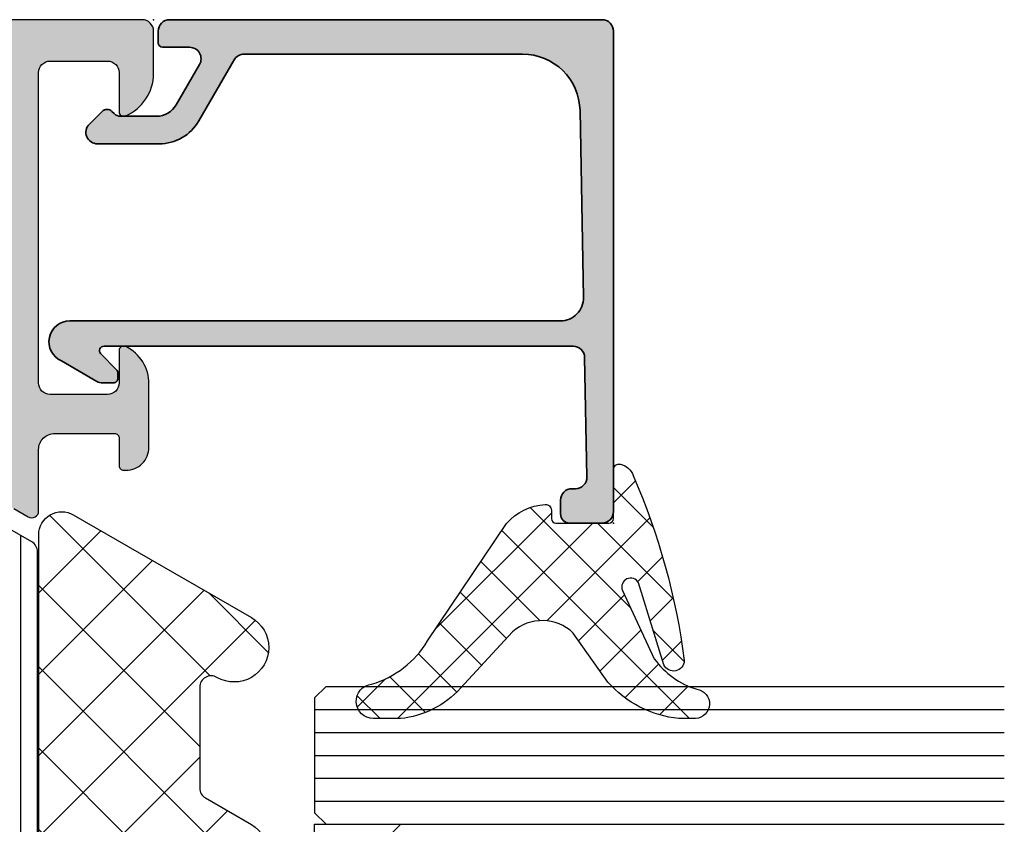
# Model space of a CAD drawing. Extents: x -5175 to -258, y -5119 to 3401.
# Drawn here: x -4469 to -4426, y -4051 to -4016 of the extents above; entities that cross this region are included whole.
import ezdxf

# ---------------------------------------------------------------- set-up
doc = ezdxf.new("R2010")
doc.units = 0
doc.header["$LTSCALE"] = 5
doc.header["$MEASUREMENT"] = 0
doc.layers.get('0').update_dxf_attribs({"linetype": 'CONTINUOUS'})
for name, color, linetype in [('Al_Gaskets', 2, 'CONTINUOUS'), ('Al_Solid_Hatch', 50, 'CONTINUOUS'), ('RE_HATCH', 31, 'CONTINUOUS')]:
    doc.layers.add(name, color=color, linetype=linetype)
for name, color, linetype, lineweight in [('Al_Hatch', 7, 'CONTINUOUS', 18), ('Al_Insert_points', 6, 'CONTINUOUS', 25), ('Al_Profiles', 2, 'CONTINUOUS', 35)]:
    doc.layers.add(name, color=color, linetype=linetype, lineweight=lineweight)

# ---------------------------------------------------------------- blocks, each defined once
blk = doc.blocks.new('KAW_3001187', base_point=(0, 24.600029))
at = {"layer": 'Al_Solid_Hatch', "linetype": 'ByBlock'}
h = blk.add_hatch(color=256, dxfattribs=at)
h.dxf.hatch_style = 1
edge = h.paths.add_edge_path(flags=16)
edge.add_line((67, 53.00004200000001), (72.893649, 53.00004200000001))
edge.add_line((72.893649, 53.00004200000001), (78.78729799999999, 53.00004200000001))
edge.add_arc((78.78729814941502, 53.20004185058497), 0.1999998505850147, 269.9999571957151, 360.000042804287)
edge.add_arc((79.18729785058497, 53.20004214941504), 0.1999998505850289, 89.99995719571513, 180.000042804287, ccw=False)
edge.add_line((79.187298, 53.40004200000001), (80.2, 53.40004200000001))
edge.add_arc((80.20000014941505, 53.60004185058497), 0.1999998505850219, 269.999957195711, 360.0000428042849)
edge.add_line((80.4, 53.600042), (80.4, 54.700042))
edge.add_arc((80.59999985058496, 54.70004214941505), 0.1999998505850147, 89.99995719571513, 180.000042804289, ccw=False)
edge.add_arc((80.60000014941502, 55.10004185058497), 0.1999998505850219, 269.9999571957151, 360.0000428042849)
edge.add_line((80.8, 55.100042), (80.8, 58.600042))
edge.add_line((80.8, 58.600042), (80.8, 62.100042))
edge.add_arc((80.60000014941502, 62.10004214941504), 0.1999998505850289, 359.999957195713, 450.000042804285)
edge.add_arc((80.59999985058496, 62.50004185058496), 0.1999998505850147, 179.999957195711, 270.00004280428493, ccw=False)
edge.add_line((80.4, 62.50004200000001), (80.4, 63.600042))
edge.add_arc((80.20000014941505, 63.60004214941504), 0.1999998505850147, 359.999957195713, 450.000042804289)
edge.add_line((80.2, 63.800042), (79.187298, 63.800042))
edge.add_arc((79.18729785058497, 64.00004185058498), 0.1999998505850289, 179.999957195715, 270.00004280428493, ccw=False)
edge.add_arc((78.78729814941502, 64.00004214941504), 0.1999998505850289, 359.999957195715, 450.000042804285)
edge.add_line((78.78729799999999, 64.20004200000001), (72.893649, 64.20004200000001))
edge.add_line((72.893649, 64.20004200000001), (67, 64.20004200000001))
edge.add_arc((66.99999985058497, 64.00004214941504), 0.1999998505850289, 89.99995719571504, 180.000042804285)
edge.add_arc((66.60000014941502, 64.00004185058498), 0.1999998505850289, -90.00004280428499, 4.2804284987596475e-05, ccw=False)
edge.add_line((66.6, 63.800042), (65.7, 63.800042))
edge.add_arc((65.69999985058496, 63.60004214941504), 0.1999998505850219, 89.99995719571098, 180.000042804287)
edge.add_line((65.5, 63.600042), (65.5, 62.873247))
edge.add_arc((65.29999994554807, 62.87324711219476), 0.2000000544519653, 300.00000900627185, 359.99996785857707, ccw=False)
edge.add_arc((65.50000005445195, 62.52683688780522), 0.2000000544519848, 120.0000090062688, 179.999967858573)
edge.add_line((65.3, 62.526837), (65.3, 58.600042))
edge.add_line((65.3, 58.600042), (65.3, 54.673247))
edge.add_arc((65.50000005445193, 54.67324711219478), 0.2000000544519653, 180.0000321414291, 239.9999909937338)
edge.add_arc((65.29999994554805, 54.32683688780524), 0.2000000544519795, 3.2141420888365246e-05, 59.9999909937257, ccw=False)
edge.add_line((65.5, 54.326837), (65.5, 53.600042))
edge.add_arc((65.69999985058496, 53.60004185058497), 0.1999998505850147, 179.999957195715, 270.000042804289)
edge.add_line((65.7, 53.40004200000001), (66.6, 53.40004200000001))
edge.add_arc((66.60000014941502, 53.20004214941504), 0.1999998505850219, -4.2804286977116135e-05, 90.00004280428487, ccw=False)
edge.add_arc((66.99999985058497, 53.20004185058497), 0.1999998505850289, 179.999957195713, 270.0000428042849)
edge = h.paths.add_edge_path()
edge.add_line((79.9, 51.60004199999999), (66.4, 51.60004199999999))
edge.add_arc((66.39999962646242, 51.10004237353758), 0.4999996264625511, 89.99995719571342, 180.0000428042866)
edge.add_line((65.9, 51.10004199999999), (65.9, 48.60004199999999))
edge.add_arc((66.39999962646242, 48.60004162646241), 0.4999996264625511, 179.9999571957134, 270.0000428042866)
edge.add_line((66.4, 48.10004199999999), (67.8, 48.10004199999999))
edge.add_arc((67.80000003434814, 47.90004182264107), 0.2000001773589262, -25.94439854772429, 90.00000984001059, ccw=False)
edge.add_arc((66.36125234269149, 48.6000396311639), 1.799997631164407, 269.9999572607462, 334.055567395149, ccw=False)
edge.add_line((66.361251, 46.800042), (63.6, 46.800042))
edge.add_arc((63.59999925292482, 47.80004125292481), 0.9999992529250951, 179.999957195713, 270.000042804287, ccw=False)
edge.add_line((62.6, 47.800042), (62.6, 47.900042))
edge.add_arc((62.79999985058497, 47.90004214941503), 0.1999998505850219, 89.99995719571513, 180.000042804285, ccw=False)
edge.add_line((62.8, 48.10004199999999), (64, 48.10004199999999))
edge.add_arc((64.00000014941503, 48.30004185058496), 0.1999998505850219, 269.9999571957151, 360.000042804287)
edge.add_line((64.2, 48.300042), (64.2, 50.900042))
edge.add_arc((63.50000052295263, 50.90004252295262), 0.6999994770475658, 359.9999571957139, 450.0000428042873)
edge.add_line((63.5, 51.60004199999999), (60.833251, 51.60004199999999))
edge.add_arc((60.83325143170304, 51.90004189063104), 0.2999998906313601, 149.9999638210567, 269.9999175507634, ccw=False)
edge.add_line((60.57344399999999, 52.050042), (60.936409, 52.678716))
edge.add_line((60.936409, 52.678716), (61.572357, 53.780211))
edge.add_arc((61.757133, 53.70367450000001), 0.2000000150206223, -22.49994039559499, 157.5000596044068, ccw=False)
edge.add_line((61.941909, 53.627138), (63.423463, 53.01345799999999))
edge.add_arc((63.49999978373847, 53.1982341002934), 0.2000002162615613, 247.499995502028, 359.9999712680868)
edge.add_line((63.7, 53.198234), (63.7, 56.800042))
edge.add_arc((63.50000014941504, 56.80004214941504), 0.1999998505850219, 359.999957195713, 450.000042804287)
edge.add_line((63.5, 57.00004200000001), (62.96, 57.00004200000001))
edge.add_line((62.96, 57.00004200000001), (61.597788, 56.21356899999999))
edge.add_arc((61.3999999782181, 56.18390606476346), 0.1999999782181121, -179.9999814466347, 8.529273127173326, ccw=False)
edge.add_line((61.2, 56.18390600000001), (61.2, 56.56125600000001))
edge.add_arc((64.19999093843471, 56.56125927989816), 2.999990938436499, 149.3563433069634, 180.0000626416297, ccw=False)
edge.add_arc((60.75858202584092, 58.6000425), 1.000000601836081, 329.3564045530304, 390.6435954469696)
edge.add_arc((64.19999093843471, 60.63882572010184), 2.999990938436499, 179.9999373583702, 210.6436566930366, ccw=False)
edge.add_line((61.2, 60.638829), (61.2, 61.016179))
edge.add_arc((61.3999999782181, 61.01617893523654), 0.1999999782181055, -8.529273127175315, 179.9999814466327, ccw=False)
edge.add_line((61.597788, 60.986516), (62.96, 60.200042))
edge.add_line((62.96, 60.200042), (63.5, 60.200042))
edge.add_arc((63.50000014941504, 60.40004185058497), 0.1999998505850219, 269.999957195713, 360.000042804287)
edge.add_line((63.7, 60.40004200000001), (63.7, 64.001851))
edge.add_arc((63.49999978373847, 64.0018508997066), 0.200000216261554, 2.873191319573888e-05, 112.5000044979729)
edge.add_line((63.423463, 64.186627), (61.941909, 63.572947))
edge.add_arc((61.757133, 63.49641), 0.2000002063623937, -157.49992726848984, 22.500072731510215, ccw=False)
edge.add_line((61.572357, 63.419873), (60.936409, 64.52136899999999))
edge.add_line((60.936409, 64.52136899999999), (60.57344399999999, 65.150042))
edge.add_arc((60.83325143170304, 65.30004210936896), 0.2999998906313677, 90.00008244923657, 210.0000361789445, ccw=False)
edge.add_line((60.833251, 65.600042), (63.5, 65.600042))
edge.add_arc((63.50000052295263, 66.30004147704737), 0.6999994770475658, 269.9999571957133, 360.0000428042873)
edge.add_line((64.2, 66.300042), (64.2, 68.900042))
edge.add_arc((64.00000014941503, 68.90004214941504), 0.1999998505850289, 359.999957195711, 450.000042804285)
edge.add_line((64, 69.100042), (62.8, 69.100042))
edge.add_arc((62.79999985058497, 69.30004185058496), 0.1999998505850147, 179.999957195711, 270.00004280428493, ccw=False)
edge.add_line((62.6, 69.300042), (62.6, 69.400042))
edge.add_arc((63.59999925292482, 69.40004274707518), 0.9999992529250951, 89.99995719571302, 180.0000428042866, ccw=False)
edge.add_line((63.6, 70.400042), (66.361251, 70.400042))
edge.add_arc((66.3612523426915, 68.60004436883611), 1.799997631164391, 25.944432604851215, 90.00004273925418, ccw=False)
edge.add_arc((67.80000003434814, 69.30004217735895), 0.2000001773589298, -90.00000984001059, 25.94439854772253, ccw=False)
edge.add_line((67.8, 69.100042), (66.4, 69.100042))
edge.add_arc((66.39999962646242, 68.60004237353759), 0.4999996264625511, 89.99995719571342, 180.0000428042866)
edge.add_line((65.9, 68.600042), (65.9, 66.100042))
edge.add_arc((66.39999962646242, 66.10004162646241), 0.4999996264625511, 179.9999571957134, 270.0000428042866)
edge.add_line((66.4, 65.600042), (79.9, 65.600042))
edge.add_arc((79.9000003735376, 66.10004162646241), 0.4999996264625511, 269.9999571957134, 360.0000428042866)
edge.add_line((80.4, 66.100042), (80.4, 68.600042))
edge.add_arc((79.9000003735376, 68.60004237353759), 0.4999996264625511, 359.9999571957134, 450.0000428042866)
edge.add_line((79.9, 69.100042), (78.2, 69.100042))
edge.add_arc((78.20000005312275, 69.30004214203696), 0.2000001420369628, 157.1146117659095, 269.9999847814648, ccw=False)
edge.add_arc((79.8583132599342, 68.60004045360483), 2.000001546395572, 90.00003609442842, 157.1145832278073, ccw=False)
edge.add_line((79.858312, 70.600042), (81.7, 70.600042))
edge.add_arc((81.70000037353759, 70.10004237353759), 0.4999996264625511, -4.28042865792122e-05, 90.00004280428658, ccw=False)
edge.add_line((82.2, 70.100042), (82.2, 47.10004199999999))
edge.add_arc((81.70000037353759, 47.10004162646241), 0.4999996264625511, -90.00004280428658, 4.28042865792122e-05, ccw=False)
edge.add_line((81.7, 46.60004199999999), (79.858312, 46.60004199999999))
edge.add_arc((79.8583140137136, 48.60004404639517), 2.000002046396188, 202.8853951780349, 269.99994231141386, ccw=False)
edge.add_arc((78.19999972146022, 47.90004235796305), 0.1999996420371295, 89.99992020408621, 202.8852932196468, ccw=False)
edge.add_line((78.2, 48.10004199999999), (79.9, 48.10004199999999))
edge.add_arc((79.9000003735376, 48.60004162646241), 0.4999996264625511, 269.9999571957134, 360.0000428042866)
edge.add_line((80.4, 48.60004199999999), (80.4, 51.10004199999999))
edge.add_arc((79.9000003735376, 51.10004237353758), 0.4999996264625511, 359.9999571957134, 450.0000428042866)
at = {"layer": 'RE_HATCH', "linetype": 'ByBlock'}
h = blk.add_hatch(dxfattribs=at)
h.set_pattern_fill('ANSI31', scale=6, angle=135)
h.set_pattern_definition([(180, (0, 0), (-1.110223024625157e-16, -0.75), [])])
edge = h.paths.add_edge_path(flags=16)
edge.add_line((24.872852, 62.750029), (34.672852, 62.750029))
edge.add_arc((34.67285237353759, 63.25002862646242), 0.4999996264625511, 269.9999571957134, 360.0000428042866)
edge.add_line((35.172852, 63.250029), (35.172852, 64.250029))
edge.add_arc((34.67285192301451, 64.2500291869261), 0.5000000769855214, 359.9999785798499, 404.9998975871945)
edge.add_arc((34.67285147981689, 64.2500272159053), 0.5000017840949642, 45.0000213842743, 89.99994039161946)
edge.add_line((34.672852, 64.750029), (24.872852, 64.750029))
edge.add_arc((24.87285162646241, 64.25002937353759), 0.4999996264625511, 89.99995719571301, 180.0000428042866)
edge.add_line((24.372852, 64.250029), (24.372852, 63.250029))
edge.add_arc((24.87285162646241, 63.25002862646242), 0.4999996264625475, 179.9999571957134, 270.000042804287)
edge = h.paths.add_edge_path(flags=16)
edge.add_line((46.372852, 63.250029), (46.372852, 64.250029))
edge.add_arc((45.87285237353759, 64.25002937353759), 0.4999996264625511, 359.9999571957134, 450.0000428042866)
edge.add_line((45.872852, 64.750029), (36.472852, 64.750029))
edge.add_arc((36.47285302018311, 64.2500284230145), 0.5000005769865401, 90.00011690423771, 135.000035911583)
edge.add_arc((36.47285257698549, 64.2500279798169), 0.5000005769865217, 134.9999640884193, 179.9998830957639)
edge.add_line((35.972852, 64.250029), (35.972852, 63.250029))
edge.add_arc((36.47285162646241, 63.25002862646242), 0.4999996264625511, 179.9999571957134, 270.0000428042866)
edge.add_line((36.472852, 62.750029), (45.872852, 62.750029))
edge.add_arc((45.8728514798169, 63.25003078409469), 0.500001784094956, 270.0000596083797, 314.9999786157239)
edge.add_arc((45.87285192301449, 63.25002881307391), 0.500000076985541, 315.0001024128048, 360.0000214201492)
edge = h.paths.add_edge_path(flags=16)
edge.add_arc((47.67285085113937, 63.25002675466301), 0.4999977546643274, 224.999992182633, 270.0001316503214)
edge.add_line((47.672852, 62.750029), (57.472852, 62.750029))
edge.add_arc((57.47285237353759, 63.25002862646242), 0.4999996264625511, 269.9999571957134, 360.0000428042866)
edge.add_line((57.972852, 63.250029), (57.972852, 64.250029))
edge.add_arc((57.47285237353759, 64.25002937353759), 0.4999996264625511, 359.9999571957134, 450.0000428042866)
edge.add_line((57.472852, 64.750029), (47.672852, 64.750029))
edge.add_arc((47.67285155824201, 64.25002953823436), 0.4999994617658349, 89.9999493782087, 135.0000888458975)
edge.add_arc((47.672849754663, 64.25003014886063), 0.4999977546643124, 134.9999921826335, 180.0001316503223)
edge.add_line((47.172852, 64.250029), (47.172852, 63.250029))
edge.add_arc((47.67285146176565, 63.25002855824201), 0.499999461765842, 179.9999493782079, 225.0000888458958)
edge = h.paths.add_edge_path()
edge.add_line((58.922017, 61.950029), (23.477983, 61.950029))
edge.add_arc((23.47798271333583, 61.45002948410837), 0.4999995158917128, 89.99996715067469, 128.279340990817)
edge.add_arc((21.00000299372081, 64.5900193143801), 3.499990437224926, 271.1026547895094, 308.27937931410025, ccw=False)
edge.add_arc((21.07312935911095, 60.79073237500322), 0.3000001828997523, 91.10269776810503, 120.0000590276946)
edge.add_line((20.923129, 61.05054000000001), (19.45, 60.200029))
edge.add_line((19.45, 60.200029), (18.9, 60.200029))
edge.add_arc((18.89999985058496, 60.40002885058497), 0.1999998505850219, 179.999957195713, 270.000042804287, ccw=False)
edge.add_line((18.7, 60.400029), (18.7, 63.800029))
edge.add_arc((18.89999985058496, 63.80002914941504), 0.1999998505850147, 89.999957195712, 180.000042804287, ccw=False)
edge.add_line((18.9, 64.000029), (19.768751, 64.000029))
edge.add_line((19.768751, 64.000029), (21, 63.49002900000001))
edge.add_arc((20.99999872364648, 64.9900306993559), 1.500001699356434, 270.0000487530581, 330.0767659637326)
edge.add_line((22.300042, 64.241771), (22.911028, 65.30002900000001))
edge.add_arc((23.34404103048691, 65.0500284308571), 0.5000005691429151, 90.00000349353837, 149.9999623458439, ccw=False)
edge.add_line((23.344041, 65.55002900000001), (25.702823, 65.55002900000001))
edge.add_arc((25.70282337353759, 66.05002862646242), 0.4999996264625511, 269.999957195713, 360.0000428042866)
edge.add_line((26.202823, 66.05002900000001), (26.202823, 68.750029))
edge.add_arc((25.90282322412255, 68.75002922412256), 0.2999997758775328, 359.9999571957123, 450.0000428042864)
edge.add_line((25.902823, 69.05002900000001), (25.302823, 69.05002900000001))
edge.add_arc((25.302823, 69.55002900000001), 0.5, 90, 270, ccw=False)
edge.add_line((25.302823, 70.05002900000001), (26.902823, 70.05002900000001))
edge.add_arc((26.90282337353759, 69.5500293735376), 0.4999996264625511, -4.28042865792122e-05, 90.00004280428698, ccw=False)
edge.add_line((27.402823, 69.55002900000001), (27.402823, 66.05002900000001))
edge.add_arc((27.90282262646241, 66.05002862646242), 0.4999996264625475, 179.9999571957134, 270.000042804287)
edge.add_line((27.902823, 65.55002900000001), (59.05595899999999, 65.55002900000001))
edge.add_arc((59.05595896951309, 65.0500284308571), 0.5000005691429132, 30.000037654156074, 89.99999650646151, ccw=False)
edge.add_line((59.488972, 65.30002900000001), (60.09995799999999, 64.241771))
edge.add_arc((61.40000127635352, 64.9900306993559), 1.500001699356435, 209.9232340362674, 269.9999512469419)
edge.add_line((61.4, 63.49002900000001), (62.631249, 64.000029))
edge.add_line((62.631249, 64.000029), (63.5, 64.000029))
edge.add_arc((63.50000014941504, 63.80002914941504), 0.1999998505850147, -4.2804286977116135e-05, 90.00004280428698, ccw=False)
edge.add_line((63.7, 63.800029), (63.7, 60.400029))
edge.add_arc((63.50000014941504, 60.40002885058497), 0.1999998505850219, -90.00004280428698, 4.2804286977116135e-05, ccw=False)
edge.add_line((63.5, 60.200029), (62.95, 60.200029))
edge.add_line((62.95, 60.200029), (61.476871, 61.05054000000001))
edge.add_arc((61.32687064088905, 60.79073237500322), 0.3000001828997531, 59.99994097230539, 88.89730223189497)
edge.add_arc((61.39999700627919, 64.59001931438009), 3.499990437224912, 231.7206206858997, 268.8973452104905, ccw=False)
edge.add_arc((58.92201728666416, 61.45002948410837), 0.4999995158917148, 51.72065900918268, 90.00003284932492)
edge = h.paths.add_edge_path(flags=16)
edge.add_arc((34.67285147981689, 53.9500272159053), 0.5000017840949692, 45.00002138427487, 89.99994039161946)
edge.add_line((34.672852, 54.450029), (24.872852, 54.450029))
edge.add_arc((24.87285162646241, 53.95002937353759), 0.4999996264625511, 89.99995719571301, 180.0000428042866)
edge.add_line((24.372852, 53.950029), (24.372852, 52.950029))
edge.add_arc((24.87285162646241, 52.95002862646241), 0.4999996264625475, 179.9999571957134, 270.000042804287)
edge.add_line((24.872852, 52.450029), (34.672852, 52.450029))
edge.add_arc((34.67285237353759, 52.95002862646241), 0.4999996264625511, 269.9999571957134, 360.0000428042866)
edge.add_line((35.172852, 52.950029), (35.172852, 53.950029))
edge.add_arc((34.67285192301451, 53.95002918692609), 0.5000000769855214, 359.9999785798507, 404.9998975871952)
edge = h.paths.add_edge_path(flags=16)
edge.add_line((45.872852, 54.450029), (36.472852, 54.450029))
edge.add_arc((36.47285302018311, 53.95002842301449), 0.5000005769865472, 90.00011690423771, 135.0000359115824)
edge.add_arc((36.47285257698549, 53.9500279798169), 0.5000005769865267, 134.9999640884187, 179.9998830957631)
edge.add_line((35.972852, 53.950029), (35.972852, 52.950029))
edge.add_arc((36.47285162646241, 52.95002862646241), 0.4999996264625511, 179.9999571957134, 270.0000428042866)
edge.add_line((36.472852, 52.450029), (45.872852, 52.450029))
edge.add_arc((45.87285147981689, 52.95003078409469), 0.500001784094956, 270.0000596083805, 314.9999786157251)
edge.add_arc((45.8728519230145, 52.95002881307391), 0.5000000769855311, 315.0001024128048, 360.0000214201492)
edge.add_line((46.372852, 52.950029), (46.372852, 53.950029))
edge.add_arc((45.87285237353759, 53.95002937353759), 0.4999996264625511, 359.9999571957134, 450.0000428042866)
edge = h.paths.add_edge_path(flags=16)
edge.add_line((47.172852, 53.950029), (47.172852, 52.950029))
edge.add_arc((47.67285162646241, 52.95002862646241), 0.4999996264625511, 179.9999571957134, 270.0000428042866)
edge.add_line((47.672852, 52.450029), (57.472852, 52.450029))
edge.add_arc((57.47285237353759, 52.95002862646241), 0.4999996264625511, 269.9999571957134, 360.0000428042866)
edge.add_line((57.972852, 52.950029), (57.972852, 53.950029))
edge.add_arc((57.47285237353759, 53.95002937353759), 0.4999996264625511, 359.9999571957134, 450.0000428042866)
edge.add_line((57.472852, 54.450029), (47.672852, 54.450029))
edge.add_arc((47.67285162646241, 53.95002937353759), 0.4999996264625511, 89.99995719571342, 180.0000428042866)
edge = h.paths.add_edge_path()
edge.add_line((23.477983, 55.250029), (58.922017, 55.250029))
edge.add_arc((58.92201728666416, 55.75002851589164), 0.4999995158917199, 269.9999671506759, 308.279340990818)
edge.add_arc((61.39999700627918, 52.61003868561993), 3.499990437224904, 91.1026547895093, 128.2793793141002, ccw=False)
edge.add_arc((61.32687064088903, 56.4093256249968), 0.3000001828997597, 271.1026977681077, 300.0000590276969)
edge.add_line((61.476871, 56.14951800000001), (62.95, 57.000029))
edge.add_line((62.95, 57.000029), (63.5, 57.000029))
edge.add_arc((63.50000014941504, 56.80002914941504), 0.1999998505850219, -4.2804286977116135e-05, 90.00004280428698, ccw=False)
edge.add_line((63.7, 56.800029), (63.7, 53.400029))
edge.add_arc((63.50000014941504, 53.40002885058497), 0.1999998505850219, -90.00004280428698, 4.2804286977116135e-05, ccw=False)
edge.add_line((63.5, 53.200029), (62.631249, 53.200029))
edge.add_line((62.631249, 53.200029), (61.4, 53.71002900000001))
edge.add_arc((61.40000127635354, 52.21002730064411), 1.500001699356442, 90.00004875305864, 150.0767659637331)
edge.add_line((60.09995799999999, 52.958287), (59.488972, 51.900029))
edge.add_arc((59.05595896951309, 52.15002956914292), 0.5000005691429187, 270.0000034935385, 329.99996234584324, ccw=False)
edge.add_line((59.05595899999999, 51.650029), (23.344041, 51.650029))
edge.add_arc((23.34404103048691, 52.15002956914292), 0.5000005691429203, 210.0000376541568, 269.99999650646157, ccw=False)
edge.add_line((22.911028, 51.900029), (22.300042, 52.958287))
edge.add_arc((20.99999872364647, 52.21002730064411), 1.500001699356434, 29.92323403626675, 89.99995124694149)
edge.add_line((21, 53.71002900000001), (19.768751, 53.200029))
edge.add_line((19.768751, 53.200029), (18.9, 53.200029))
edge.add_arc((18.89999985058496, 53.40002885058497), 0.1999998505850219, 179.999957195713, 270.000042804287, ccw=False)
edge.add_line((18.7, 53.400029), (18.7, 56.800029))
edge.add_arc((18.89999985058496, 56.80002914941504), 0.1999998505850183, 89.99995719571302, 180.000042804287, ccw=False)
edge.add_line((18.9, 57.000029), (19.45, 57.000029))
edge.add_line((19.45, 57.000029), (20.923129, 56.14951800000001))
edge.add_arc((21.07312935911096, 56.4093256249968), 0.3000001828997602, 239.9999409723031, 268.8973022318923)
edge.add_arc((21.00000299372082, 52.61003868561991), 3.499990437224918, 51.72062068589992, 88.8973452104907, ccw=False)
edge.add_arc((23.47798271333584, 55.75002851589164), 0.4999995158917193, 231.720659009182, 270.0000328493241)
at = {"color": 40, "linetype": 'Continuous'}
blk.add_lwpolyline([(60.936409, 64.52136899999999), (60.57344399999999, 65.150042, -0.57735), (60.833251, 65.600042), (63.5, 65.600042, 0.414214), (64.2, 66.300042), (64.2, 68.900042, 0.414214), (64, 69.100042), (62.8, 69.100042, -0.414214), (62.6, 69.300042), (62.6, 69.400042, -0.414214), (63.6, 70.400042), (66.361251, 70.400042, -0.287008), (67.979844, 69.38754200000001, -0.553992), (67.8, 69.100042), (66.4, 69.100042, 0.414214), (65.9, 68.600042), (65.9, 66.100042, 0.414214), (66.4, 65.600042), (79.9, 65.600042, 0.414214), (80.4, 66.100042), (80.4, 68.600042, 0.414214), (79.9, 69.100042), (78.2, 69.100042, -0.536675), (78.015743, 69.37782, -0.301511), (79.858312, 70.600042), (81.7, 70.600042, -0.414214), (82.2, 70.100042), (82.2, 47.10004199999999, -0.414214)], format="xyb", dxfattribs=at)
at = {"color": 4, "linetype": 'Continuous'}
blk.add_lwpolyline([(22.300042, 64.241771), (22.911028, 65.30002900000001, -0.267949), (23.344041, 65.55002900000001), (25.702823, 65.55002900000001, 0.414214), (26.202823, 66.05002900000001), (26.202823, 68.750029, 0.414214), (25.902823, 69.05002900000001), (25.302823, 69.05002900000001, -1), (25.302823, 70.05002900000001), (26.902823, 70.05002900000001, -0.414214), (27.402823, 69.55002900000001), (27.402823, 66.05002900000001, 0.414214), (27.902823, 65.55002900000001), (59.05595899999999, 65.55002900000001, -0.267949), (59.488972, 65.30002900000001), (60.09995799999999, 64.241771, 0.268308)], format="xyb", dxfattribs=at)
blk = doc.blocks.new('KAW_6003208', base_point=(938.298308, 496.440058))
at = {"color": 1, "linetype": 'Continuous'}
for p, q in [((938.298308, 511.984218), (939.666541, 513.352451)), ((938.298308, 513.035817), (940.398308, 510.935817)), ((938.298308, 508.448684), (940.398308, 510.548684)), ((938.298308, 509.500283), (940.398308, 507.400283)), ((938.298428, 504.91327), (940.398308, 507.01315)), ((944.742741, 504.286516), (946.746425, 506.2902)), ((955.5830000000001, 506.357727), (956.584874, 505.355852)), ((962.653124, 504.51923), (964.513711, 506.379816)), ((973.180924, 506.437472), (975.025186, 504.5932099999999)), ((980.6005130000001, 504.788949), (982.243992, 506.432427)), ((990.8723130000001, 506.423753), (993.465498, 503.830568)), ((938.298308, 505.964749), (942.322999, 501.940058)), ((945.1935589999999, 506.140566), (949.394067, 501.940058)), ((963.021702, 505.9900929999999), (972.571736, 496.440058)), ((980.8744800000001, 505.814984), (990.249406, 496.440058)), ((982.8582240000001, 496.440058), (992.277883, 505.859717)), ((953.002885, 501.940058), (956.524043, 505.461216)), ((965.601562, 496.861066), (974.4060619999999, 505.665565)), ((939.476932, 502.5562400000001), (941.404726, 504.4840349999999)), ((953.5988550000001, 504.806338), (960.101562, 498.30363)), ((975.7871560000001, 496.440058), (983.994119, 504.64702)), ((945.931817, 501.940058), (948.230081, 504.238322)), ((963.609487, 501.940058), (966.1121, 504.442671)), ((971.700352, 504.38251), (979.642804, 496.440058)), ((986.393758, 496.440058), (993.582176, 503.628476)), ((989.8593199999999, 503.901212), (996.8491710000001, 496.9113610000001)), ((942.396283, 501.940058), (943.896284, 503.440059)), ((944.358533, 503.440058), (945.858533, 501.940058)), ((949.467351, 501.940058), (950.967351, 503.440058)), ((951.4296009999999, 503.440058), (952.9296009999999, 501.940058)), ((955.601562, 497.4676679999999), (961.573953, 503.440058)), ((955.601562, 501.0032019999999), (958.038419, 503.440058)), ((958.5006689999999, 503.440058), (960.101562, 501.839164)), ((962.0362029999999, 503.440058), (963.5362029999999, 501.940058)), ((965.601562, 500.3966), (968.645021, 503.440058)), ((968.7160880000001, 496.440058), (975.7646609999999, 503.4886309999999)), ((969.10727, 503.440058), (976.10727, 496.440058)), ((972.2516220000001, 496.440058), (979.2516220000001, 503.440058)), ((976.178338, 503.440058), (983.178338, 496.440058)), ((979.3226900000001, 496.440058), (986.3226900000001, 503.440058)), ((979.713872, 503.440058), (986.713872, 496.440058)), ((986.78494, 503.440058), (993.78494, 496.440058)), ((989.929292, 496.440058), (994.8762710000001, 501.387037)), ((965.601562, 499.874698), (969.0362029999999, 496.440058)), ((955.601562, 499.268096), (958.4296009999999, 496.440058)), ((993.464826, 496.440058), (996.1703660000001, 499.1455980000001)), ((958.109487, 496.440058), (960.101562, 498.432134))]:
    blk.add_line(p, q, dxfattribs=at)
blk.add_lwpolyline([(971.7938439999999, 504.190058, -0.57735), (971.3608320000001, 503.440058), (966.979634, 503.440058, -0.267949), (966.5466210000001, 503.690058), (965.3919210000001, 505.690058, 0.267949), (964.092882, 506.440058, 0.57735), (962.7938439999999, 504.190058, -0.57735), (962.3608320000001, 503.440058), (957.979634, 503.440058, -0.267949), (957.5466210000001, 503.690058), (956.3919210000001, 505.690058, 0.267949), (955.092882, 506.440058, 0.57735), (953.7938439999999, 504.190058, -0.57735), (953.3608320000001, 503.440058), (948.979634, 503.440058, -0.267958), (948.5466130000001, 503.690073), (947.3919210000001, 505.690058, 0.267949), (946.092882, 506.440058, 0.57735), (944.7938439999999, 504.190058, -0.57735), (944.3608320000001, 503.440058), (943.898308, 503.440058, -0.414214), (940.398308, 506.940058), (940.398308, 512.413578, 0.198912), (940.251861, 512.767131), (938.6397289999999, 514.379263, 0.668179), (938.298308, 514.237842), (938.298308, 504.940058, 0.414214), (941.298308, 501.940058), (955.601562, 501.940058), (955.601562, 496.440058), (960.101562, 496.440058), (960.101562, 501.940058), (965.601562, 501.940058), (965.601562, 496.440058), (996.00036, 496.440058, 0.57735), (996.8663849999999, 497.940058), (992.3919210000001, 505.690058, 0.267949), (991.092882, 506.440058, 0.57735), (989.7938439999999, 504.190058, -0.57735), (989.3608320000001, 503.440058), (984.979634, 503.440058, -0.267949), (984.5466210000001, 503.690058), (983.3919210000001, 505.690058, 0.267949), (982.092882, 506.440058, 0.57735), (980.7938439999999, 504.190058, -0.57735), (980.3608320000001, 503.440058), (975.979634, 503.440058, -0.267949), (975.5466210000001, 503.690058), (974.3919210000001, 505.690058, 0.267949), (973.092882, 506.440058, 0.57735), (971.7938439999999, 504.190058)], format="xyb", close=True, dxfattribs=at)
blk = doc.blocks.new('234717_s_9mm')
at = {"layer": 'Al_Hatch'}
h = blk.add_hatch(dxfattribs=at)
h.set_pattern_fill('ANSI37', color=256, scale=0.5, angle=90, style=0)
h.set_pattern_definition([(44.99999999999593, (-247.4932852154355, 59.53977448999794), (1.122532015133564, -1.122532015133724), []), (314.9999999999959, (-247.4932852154355, 59.53977448999794), (-1.122532015133724, -1.122532015133564), [])])
edge = h.paths.add_edge_path()
edge.add_line((-9.258590219103295, -8.499999999999261), (-10.43856926133549, -8.499999999999176))
edge.add_arc((-10.43856926133541, -7.749999999999062), 0.7500000000001098, 95.86814773082392, 269.99999999999386, ccw=False)
edge.add_arc((-11.70865557527291, -2.954757061513845), 4.221376801982887, 286.421747095735, 329.0773795181336)
edge.add_line((-8.087296441644028, -5.12403807825693), (-4.649195348691391, -0.01165516178359383))
edge.add_arc((-2.800402568852608, -1.645961402184639), 2.46758822136065, 93.86808322869211, 138.5237801532253, ccw=False)
edge.add_arc((-2.949999999999989, 0.5665751801370646), 0.2499999999999582, 3.183231456205249e-12, 93.86808322869541, ccw=False)
edge.add_line((-2.700000000000031, 0.5665751801370789), (-2.699999999999973, 0.2000000000002728))
edge.add_arc((-2.499999999999984, 0.2000000000002586), 0.1999999999999886, 179.9999999999959, 269.9999999999959)
edge.add_line((-2.499999999999998, 2.700062395888381e-13), (-0.2000000000000739, 1.4210854715202e-14))
edge.add_arc((-0.2000000000000597, 0.2000000000000881), 0.2000000000000739, 269.9999999999959, 359.999999999996)
edge.add_line((1.4210854715202e-14, 0.2000000000000739), (1.652011860642233e-13, 2.322708061548013))
edge.add_arc((0.2535575303133459, 2.319065958365982), 0.2535836865693613, 78.02959549431478, 179.1770593811877, ccw=False)
edge.add_arc((0.1170717293306556, 1.796707382659477), 0.7932911736498701, 20.007953879112392, 76.21084343942618, ccw=False)
edge.add_arc((-26.33537048042594, -9.75419888840338), 29.65621016954483, 7.319722286359024, 23.493564346764117, ccw=False)
edge.add_arc((2.614534072085817, -5.966753247684963), 0.4647150905524631, 204.6088424684219, 358.88220528498806, ccw=False)
edge.add_line((2.19202819184655, -6.160270421471736), (1.096299463338926, -2.594031335202587))
edge.add_arc((0.75299236137724, -2.780434217785952), 0.3906479244699981, 28.50030094977798, 201.3790721106829)
edge.add_line((0.389225299965906, -2.922839716011538), (1.778624777767998, -5.898685958970034))
edge.add_arc((4.673262422052268, -3.82240561155848), 3.562283982609337, 215.6513090577817, 252.9427311133236)
edge.add_arc((3.543780589386252, -7.858214810248043), 0.6358712476450789, -87.33653799603468, 82.35743215200569, ccw=False)
edge.add_line((3.573329170670799, -8.49339913383119), (2.851356818745099, -8.5))
edge.add_arc((3.319007280328908, -3.783673155685079), 4.7394552278321, 221.3207922438089, 264.3373094674338, ccw=False)
edge.add_line((-0.2404400630564485, -6.913013416233937), (-1.745850968793629, -4.779037158749375))
edge.add_arc((-3.095266709100176, -6.198683135929485), 1.958651970287411, 46.45285086198627, 131.4121497705207)
edge.add_line((-4.390858018350421, -4.729751313105169), (-6.658086025214391, -7.182677153634458))
edge.add_arc((-9.676773991684355, -4.449004117605114), 4.072523211330347, 275.8937595212499, 317.8365412061567, ccw=False)
at = {"layer": 'Al_Gaskets', "linetype": 'Continuous'}
blk.add_lwpolyline([(-9.258590219103295, -8.499999999999261), (-10.43856926133549, -8.499999999999176, -0.9500585678876965), (-10.51524891544063, -7.003930143587169, 0.1882996267317841), (-8.087296441644028, -5.12403807825693), (-4.649195348691391, -0.01165516178359383, -0.1973510867677912), (-2.966864879343515, 0.8160056831728895, -0.4341281275146037), (-2.700000000000031, 0.5665751801370789), (-2.699999999999973, 0.2000000000002728, 0.414213562373095), (-2.499999999999998, 2.700062395888381e-13), (-0.2000000000000739, 1.4210854715202e-14, 0.414213562373095), (1.4210854715202e-14, 0.2000000000000739), (1.652011860642233e-13, 2.322708061548013, -0.4724174124419006), (0.3061524128601842, 2.567135433360377, -0.2502685158872052), (0.8624839189280404, 2.068132425333175, -0.0706890906296902), (3.07916072811398, -5.975818891361584, -0.7973852249362171), (2.19202819184655, -6.160270421471736), (1.096299463338926, -2.594031335202587, 0.9397095101050998), (0.389225299965906, -2.922839716011538), (1.778624777767998, -5.898685958970034, 0.1641659078948351), (3.628346872033884, -7.227992002488065, -0.9138776597551004), (3.573329170670799, -8.49339913383119), (2.851356818745099, -8.5, -0.189930600894746), (-0.2404400630564485, -6.913013416233937), (-1.745850968793629, -4.779037158749375, 0.3886742973071136), (-4.390858018350421, -4.729751313105169), (-6.658086025214391, -7.182677153634458, -0.1850808188473063)], format="xyb", close=True, dxfattribs=at)
at = {"layer": 'Al_Insert_points'}
blk.add_point((0, 0), dxfattribs=at)
blk = doc.blocks.new('170716')
at = {"layer": 'Al_Solid_Hatch'}
h = blk.add_hatch(color=256, dxfattribs=at)
h.dxf.hatch_style = 1
h.paths.add_polyline_path([(-20.40000000000079, 18.34707880040429), (-20.39999999999999, 18.1999970000027, -0.4142135623746779), (-20.89999999999999, 17.699997), (-21.50000000000001, 17.699997, -0.4142135623731011), (-21.90000000000002, 18.099997), (-21.89999999999999, 19.50000000000003, -0.4142135623730895), (-21.39999999999998, 20.00000000000003), (-0.4999999043062218, 19.99999599999998, -0.4142135063169767), (0, 19.49999599999998), (0, 0.6999970000000246, -0.4142135623730784), (-0.4999999999999716, 0.1999970000000246), (-1.000000999999983, 0.1999969999999962, -0.4142135623731107), (-1.200000999999986, 0.3999969999999848), (-1.200000999999986, 1.566024298107294, 0.5773498447491245), (-1.950000448635294, 1.999037318329584), (-3.699999897270615, 0.9886776366592187, 0.2679495336166849), (-4.200001, 0.1226515962145811), (-4.200001000003979, -1.434314787541041, 0.1989137356588514), (-4.082840959372106, -1.717162040643672), (-3.98786715116789, -1.812134848809904, -0.4142179883802822), (-3.987868123086997, -2.23640212310157), (-4.54645009067778, -2.794980871830091, -0.6681750772861669), (-5.40000000000002, -2.441423999999984), (-5.400000000000006, 0.2381170000000452, -0.2679490569413299), (-4.4000008758197, 1.970167301913847), (-1.74999988003843, 3.500146367367648, 0.2679491181986383), (-1.5, 3.933158999999989), (-1.5, 16.04672081496341, 0.4086987397389645), (-3.95283923223792, 18.54627594777884), (-12.08113569289513, 18.69963791873499, 0.4197499746259478), (-13.09999999999997, 17.6998158656088), (-13.09999999999999, -3.640003000000007, -0.8090341151859208), (-14.84065420173087, -4.011639377588182), (-15.73301345784257, -2.466026690651006, -0.1316517285327371), (-15.80000000000003, -2.216027999999909), (-15.79999999999998, -1.750001999998915, -0.4142135623731055), (-15.59999999999884, -1.550001999997818), (-15.36568185892928, -1.550003000001823, -0.1989112582338095), (-15.22426135623734, -1.608581643762705), (-14.54142135623924, -2.291423356238568, 0.6681786379193069), (-14.2, -2.150002000000455), (-14.20000000000002, 18.24897043359701, 0.4086989840803484), (-14.69056826511193, 18.74888146805915), (-19.89056913255594, 18.84698898363484, 0.4197497283678343)])
at = {"layer": 'Al_Insert_points'}
for p in [(-21.89999999999999, 20), (0, 0)]:
    blk.add_point(p, dxfattribs=at)
at = {"layer": 'Al_Profiles'}
blk.add_lwpolyline([(-1.950000448635308, 1.999037318329584, -0.577349844749141), (-1.200000999999986, 1.566024298107294), (-1.200000999999986, 0.3999969999999848, 0.414213562373095), (-1.000000999999997, 0.1999969999999962), (-0.5, 0.1999970000000246, 0.414213562373095), (0, 0.6999970000000246), (0, 19.49999599999998, 0.414213562373095), (-0.5, 19.99999599999998), (-21.39800000399325, 19.99999600000001, 0.415385621907328), (-21.89999999999999, 19.5), (-21.90000000000002, 18.099997, 0.414213562373095), (-21.50000000000001, 17.699997), (-20.89999999999999, 17.699997, 0.414213562373095), (-20.39999999999999, 18.199997), (-20.40000000000003, 18.34707793280597, -0.419749728367777), (-19.89057, 18.84698900000001), (-14.69056826511192, 18.74888146805915, -0.4086989840803625), (-14.20000000000002, 18.24897043359698), (-14.2, -2.150002000000001, -0.6694377229588954), (-14.54191261806612, -2.290930381933947), (-15.22426135623734, -1.608581643762705, 0.1989123673796526), (-15.36568271247465, -1.550003000000004), (-15.5993675445733, -1.550002999999975, 0.4151400770393324), (-15.79999999999998, -1.750002000000009), (-15.80000000000003, -2.216027999999994, 0.1327707581655254), (-15.73190947193356, -2.467929187083485), (-14.84065420173087, -4.011639377588168, 0.8090341151859264), (-13.09999999999999, -3.640003000000007), (-13.09999999999997, 17.6998158656088, -0.4197499746259439), (-12.08113569289515, 18.69963791873499), (-3.95283923223792, 18.54627594777884, -0.4086987397389712), (-1.5, 16.04672081496335), (-1.5, 3.933158999999989, -0.2683669145794033), (-1.750675282538509, 3.499757124989344), (-4.398552035872399, 1.971002983455094, 0.268173151797837), (-5.400000000000006, 0.2381170000000168), (-5.40000000000002, -2.441423999999998, 0.6698728655527946), (-4.544795331345583, -2.793318363930609), (-3.987868123087537, -2.23640212310211, 0.414217988368024), (-3.987867151158468, -1.812134848819326), (-4.082842223358369, -1.717160776665068, -0.1989137356588074), (-4.200000999999986, -1.434313000000003), (-4.200001, 0.1226515962146379, -0.267949533616675), (-3.699999897270615, 0.9886776366592187)], format="xyb", close=True, dxfattribs=at)

msp = doc.modelspace()

# ---------------------------------------------------------------- linework, layer by layer
at = {"linetype": 'Continuous'}
for p, q in [((-4455.226047696112, -4044.900024), (-4455.726047696112, -4045.400024)), ((-4455.226047696112, -4044.900024), (-4425.726047696112, -4044.900024)), ((-4455.726047696112, -4045.400024), (-4455.726047696112, -4050.400024)), ((-4455.726047696112, -4045.900024), (-4425.726047696112, -4045.900024)), ((-4455.726047696112, -4046.900024), (-4425.726047696112, -4046.900024)), ((-4455.726047696112, -4047.900024), (-4425.726047696112, -4047.900024)), ((-4455.726047696112, -4048.900024), (-4425.726047696112, -4048.900024)), ((-4455.726047696112, -4049.900024), (-4425.726047696112, -4049.900024)), ((-4455.726047696112, -4050.400024), (-4455.226047696112, -4050.900024)), ((-4455.226047696112, -4050.900024), (-4425.726047696112, -4050.900024))]:
    msp.add_line(p, q, dxfattribs=at)
msp.add_lwpolyline([(-4455.726047696112, -4050.900024), (-4451.976047696112, -4050.900024), (-4453.476047696112, -4052.400024), (-4453.476047696112, -4064.400024), (-4451.976047696112, -4065.900024), (-4455.726047696112, -4065.900024), (-4455.726047696112, -4050.900024)], close=True, dxfattribs=at)

# ---------------------------------------------------------------- block references
at = {"color": 0, "extrusion": (0, 0, -1), "rotation": 90}
for name, p in [('KAW_3001187', (4508.726047696115, -4098.100023999998)), ('KAW_6003208', (4467.719047696114, -4096.003278999999))]:
    msp.add_blockref(name, p, dxfattribs=at)
at = {"linetype": 'ByBlock', "xscale": -1, "rotation": 270}
msp.add_blockref('170716', (-4462.726034696116, -4015.900023999999), dxfattribs=at)
at = {"linetype": 'ByBlock'}
msp.add_blockref('234717_s_9mm', (-4442.726038696116, -4037.800023999999), dxfattribs=at)

doc.saveas('drawing.dxf')
